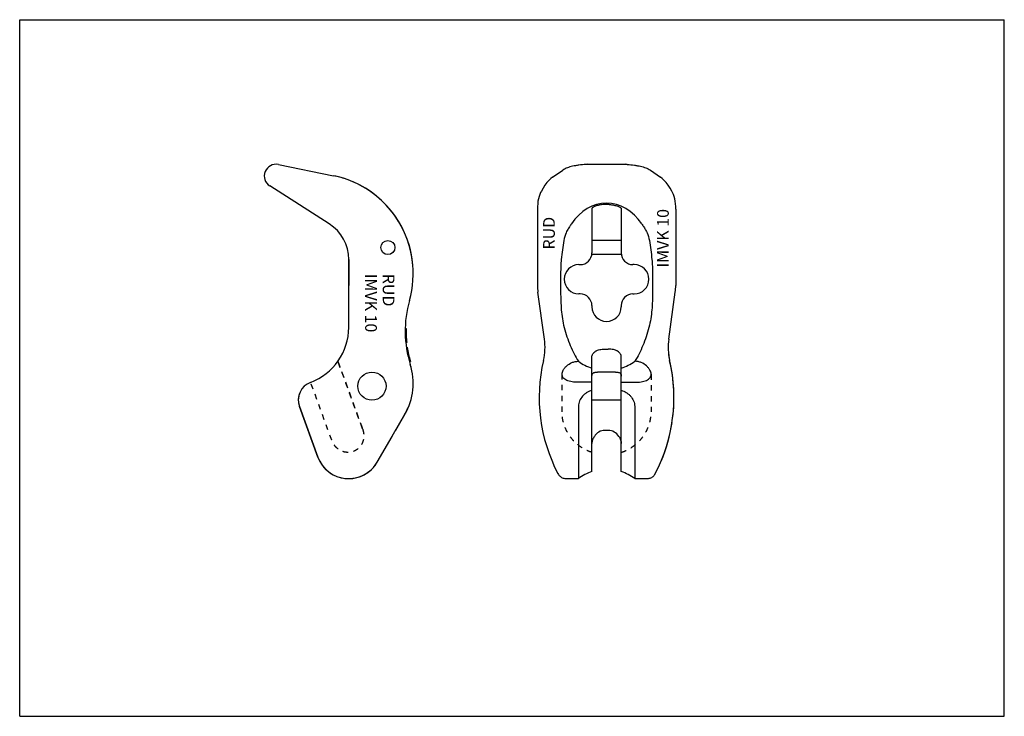
# Model space of a CAD drawing. Units: millimetres. Extents: x 0 to 420, y 0 to 297.
import ezdxf

# ---------------------------------------------------------------- set-up
doc = ezdxf.new("R2010")
doc.units = ezdxf.units.MM
doc.header["$LTSCALE"] = 23.1
doc.linetypes.add('HIDDEN', pattern=[0.2, 0.1, -0.1])
doc.layers.get('0').update_dxf_attribs({"linetype": 'CONTINUOUS'})
for name, color, linetype in [('BEZUGSACHSEN', 7, 'CONTINUOUS'), ('DEFAULT_2', 8, 'HIDDEN'), ('KONSTRUKTIONSELEMENTE', 7, 'CONTINUOUS'), ('RUNDUNGEN', 7, 'CONTINUOUS')]:
    doc.layers.add(name, color=color, linetype=linetype)
doc.styles.get("Standard").update_dxf_attribs({"font": 'txt', "width": 0.7})

msp = doc.modelspace()

# ---------------------------------------------------------------- linework, layer by layer
at = {"color": 7, "linetype": 'CONTINUOUS'}
for p, q in [((0, 0), (0, 297)), ((0, 297), (420, 297)), ((420, 0), (420, 297)), ((241.51, 235.3), (241.51, 235.3)), ((242.35, 235.34), (242.35, 235.34)), ((227.34, 229.86), (231.68, 232.86)), ((222.52, 223.96), (222.52, 223.96)), ((220.84, 216.29), (220.84, 183.61)), ((244.09, 216.53), (244.09, 197.59)), ((140.35, 194.78), (140.35, 183.64)), ((238.54, 192.59), (239.09, 192.59)), ((230.75, 188.84), (230.75, 180.84)), ((223.86, 160.78), (221.04, 180.82)), ((239.09, 180.09), (238.54, 180.09)), ((244.09, 175.09), (244.09, 174.59)), ((238.32, 151.36), (238.34, 151.35)), ((244.09, 104.34), (244.09, 153.11)), ((244.09, 142.4), (238.34, 142.4)), ((119.33, 132.15), (127.2, 110.55)), ((238.34, 132.15), (238.34, 101.34)), ((164.29, 128.78), (160.31, 121.89)), ((251.09, 121.89), (249.59, 121.89)), ((152.47, 108.33), (158.82, 119.31)), ((233.13, 101.34), (238.34, 101.34)), ((0, 0), (420, 0))]:
    msp.add_line(p, q, dxfattribs=at)
for points in [[(242.35, 235.34), (242.09, 235.33), (241.51, 235.3)], [(227.34, 229.86), (226.58, 229.28), (225.74, 228.5), (224.88, 227.55), (224.04, 226.44), (223.24, 225.23), (222.52, 223.96)], [(222.52, 223.96), (222.18, 223.28), (221.83, 222.45), (221.53, 221.55), (221.28, 220.59), (221.09, 219.58), (220.95, 218.51), (220.87, 217.38), (220.84, 216.29)], [(229.59, 103.47), (229.78, 103.15), (229.99, 102.85), (230.24, 102.57), (230.5, 102.32), (230.8, 102.09), (231.11, 101.88), (231.43, 101.71), (231.78, 101.57), (232.13, 101.46), (232.49, 101.39), (232.86, 101.34), (233.13, 101.34)]]:
    msp.add_lwpolyline(points, dxfattribs=at)
for centre, radius, start, end in [((109.35, 230.34), 5, 78.5551, 237.5), ((125.35, 188.84), 42.5, 72.2591, 78.5551), ((125.35, 188.84), 42.5, 4.3654, 66.5355), ((122.35, 194.78), 18, 36.5167, 36.6689), ((239.09, 197.59), 5, 270, 360), ((238.54, 186.34), 6.25, 90, 270), ((240.84, 183.61), 20, 180, 188), ((125.35, 188.84), 42.5, 348.1188, 348.3978), ((239.09, 175.09), 5, 0, 90), ((250.34, 174.59), 6.25, 180, 360), ((211.93, 164.27), 47.5, 178.4765, 178.7155), ((199.59, 157.37), 24.5, 346.7563, 8), ((250.34, 174.81), 18.28, 267.6487, 272.3513), ((291.09, 135.84), 69.5, 166.7563, 207.7522), ((250.15, 167.81), 20.26, 234.3628, 252.6131), ((141.35, 142.04), 26.5, 14.065, 17.4802), ((126.85, 134.88), 8, 148.6822, 200), ((141.35, 142.04), 26.5, 329.97, 336.461), ((141.35, 142.04), 26.5, 336.6307, 336.801), ((140.35, 115.34), 14, 200, 312.3148), ((140.35, 115.34), 14, 316.6067, 320.9895), ((140.35, 115.34), 14, 321.0646, 329.97), ((250.34, 85.34), 20, 108.21, 126.8778)]:
    msp.add_arc(centre, radius, start, end, dxfattribs=at)
for centre, major_axis, ratio, start_param, end_param in [((250.34, 192.85), (0, 25.91), 0.77181, -0.849517, 0.849517), ((250.34, 198.06), (0, -20.2), 0.990268, 3.084061, 3.199124), ((249.59, 115.68), (0, 6.21), 0.885208, 0, 0.947397)]:
    msp.add_ellipse(centre, major_axis=major_axis, ratio=ratio, start_param=start_param, end_param=end_param, dxfattribs=at)
for points, knots in [([(241.51, 235.3), (240.51, 235.22), (239.04, 235.07), (237.16, 234.77), (235.89, 234.51), (234.72, 234.22), (233.29, 233.75), (232.28, 233.28), (231.68, 232.86)], [0, 0, 0, 0, 0.296495, 0.432255, 0.558788, 0.676321, 0.786369, 1, 1, 1, 1]), ([(249.19, 218.22), (248.53, 218.18), (247.57, 218.05), (246.37, 217.74), (245.61, 217.48), (244.99, 217.22), (244.57, 216.99), (244.33, 216.82), (244.2, 216.71), (244.12, 216.62), (244.09, 216.55), (244.09, 216.53)], [0, 0, 0, 0, 0.363018, 0.527904, 0.674499, 0.79845, 0.895734, 0.933266, 0.962959, 0.984858, 1, 1, 1, 1]), ([(233.55, 207.12), (233.38, 206.81), (232.71, 205.45), (232.29, 203.98), (232.09, 202.85)], [0, 0, 0, 0, 0.236349, 1, 1, 1, 1]), ([(235.32, 209.96), (235.03, 209.53), (234.41, 208.6), (233.84, 207.64), (233.55, 207.12)], [0, 0, 0, 0, 0.471116, 1, 1, 1, 1]), ([(232.09, 202.85), (231.86, 201.55), (231.46, 198.87), (231.15, 196.17), (231.01, 194.78)], [0, 0, 0, 0, 0.486504, 1, 1, 1, 1]), ([(231.01, 194.78), (230.92, 193.8), (230.79, 191.81), (230.75, 189.83), (230.75, 188.84)], [0, 0, 0, 0, 0.499988, 1, 1, 1, 1]), ([(230.75, 180.84), (230.75, 179.57), (230.79, 177.05), (231, 173.27), (231.44, 169.51), (231.94, 167.04), (232.26, 165.82)], [0, 0, 0, 0, 0.250031, 0.500051, 0.750046, 1, 1, 1, 1]), ([(232.26, 165.82), (232.61, 164.48), (233.39, 161.87), (234.79, 158.1), (236.4, 154.58), (237.65, 152.39), (238.32, 151.36)], [0, 0, 0, 0, 0.262676, 0.519638, 0.766382, 1, 1, 1, 1]), ([(244.09, 153.11), (244.09, 153.35), (244.16, 153.85), (244.46, 154.55), (244.96, 155.18), (245.52, 155.6), (246.04, 155.89), (246.63, 156.15), (247.45, 156.39), (248.5, 156.54), (249.23, 156.56), (249.59, 156.54)], [0, 0, 0, 0, 0.102185, 0.205313, 0.313843, 0.431507, 0.494518, 0.560339, 0.699732, 0.847507, 1, 1, 1, 1]), ([(231.34, 145.8), (231.34, 146.43), (231.62, 147.24), (232.14, 148.08), (232.61, 148.7), (233.63, 149.76), (235.14, 150.71), (236.89, 151.26), (237.84, 151.36), (238.32, 151.36)], [0, 0, 0, 0, 0.195157, 0.251055, 0.309603, 0.433971, 0.706203, 0.851619, 1, 1, 1, 1]), ([(238.34, 142.4), (237.88, 142.4), (236.98, 142.43), (235.67, 142.57), (234.46, 142.82), (233.39, 143.17), (232.5, 143.64), (231.93, 144.16), (231.62, 144.63), (231.41, 145.12), (231.34, 145.53), (231.34, 145.8)], [0, 0, 0, 0, 0.161072, 0.316688, 0.462002, 0.593376, 0.709298, 0.811483, 0.859215, 0.905905, 1, 1, 1, 1]), ([(244.09, 139.04), (243.35, 138.77), (242.26, 138.27), (240.97, 137.35), (239.8, 136.24), (238.7, 134.54), (238.34, 132.94), (238.34, 132.15)], [0, 0, 0, 0, 0.248703, 0.373337, 0.498806, 0.751988, 1, 1, 1, 1]), ([(245.13, 119.31), (244.81, 118.86), (244.31, 117.92), (244.09, 116.87), (244.09, 116.37)], [0, 0, 0, 0, 0.523857, 1, 1, 1, 1])]:
    msp.add_open_spline(points, degree=3, knots=knots, dxfattribs=at)
at = {"layer": 'BEZUGSACHSEN', "color": 7, "linetype": 'CONTINUOUS'}
for p, q in [((256.59, 202.84), (244.09, 202.84)), ((256.65, 196.84), (244.04, 196.84)), ((164.45, 165.34), (164.85, 165.34)), ((164.69, 159.34), (165.09, 159.34)), ((164.94, 157.34), (165.35, 157.34)), ((166.23, 151.34), (166.65, 151.34)), ((254.15, 146.76), (246.53, 146.76)), ((256.56, 134.76), (244.13, 134.76))]:
    msp.add_line(p, q, dxfattribs=at)
msp.add_circle((157.05, 199.84), 3, dxfattribs=at)
for start, end in [(178.7046, 186.0145), (188.4672, 195.9401)]:
    msp.add_arc((211.93, 164.27), 47.1, start, end, dxfattribs=at)
for points, knots in [([(244.09, 145.03), (244.09, 145.18), (244.11, 145.46), (244.23, 145.86), (244.43, 146.19), (244.73, 146.44), (245.09, 146.6), (245.52, 146.7), (246.01, 146.75), (246.35, 146.76), (246.52, 146.76)], [0, 0, 0, 0, 0.131669, 0.248727, 0.35642, 0.463295, 0.57751, 0.7041, 0.844959, 1, 1, 1, 1]), ([(254.16, 146.76), (254.34, 146.76), (254.68, 146.75), (255.17, 146.7), (255.59, 146.6), (255.96, 146.44), (256.26, 146.19), (256.46, 145.86), (256.57, 145.46), (256.59, 145.18), (256.59, 145.03)], [0, 0, 0, 0, 0.155041, 0.2959, 0.42249, 0.536705, 0.64358, 0.751273, 0.868331, 1, 1, 1, 1])]:
    msp.add_open_spline(points, degree=3, knots=knots, dxfattribs=at)
at = {"layer": 'DEFAULT_2', "color": 8, "linetype": 'HIDDEN'}
for p, q in [((135.76, 151.35), (146.24, 122.54)), ((231.34, 129.77), (231.34, 145.8)), ((133.09, 117.75), (124.12, 142.4))]:
    msp.add_line(p, q, dxfattribs=at)
for points, knots in [([(244.09, 112.51), (243.18, 112.82), (241.4, 113.57), (238.92, 115.07), (236.71, 116.93), (234.82, 119.1), (233.3, 121.53), (232.18, 124.16), (231.5, 126.93), (231.34, 128.83), (231.34, 129.77)], [0, 0, 0, 0, 0.126383, 0.25236, 0.377896, 0.502978, 0.627645, 0.751969, 0.876045, 1, 1, 1, 1]), ([(146.24, 122.54), (146.41, 122.09), (146.67, 121.16), (146.82, 119.71), (146.72, 118.26), (146.33, 116.85), (145.67, 115.56), (144.76, 114.42), (143.62, 113.51), (142.32, 112.86), (140.9, 112.52), (139.44, 112.49), (138.01, 112.77), (136.67, 113.34), (135.48, 114.17), (134.46, 115.21), (133.65, 116.42), (133.25, 117.3), (133.09, 117.75)], [0, 0, 0, 0, 0.062527, 0.125046, 0.187555, 0.250055, 0.312549, 0.375036, 0.437519, 0.5, 0.562481, 0.624964, 0.687451, 0.749945, 0.812445, 0.874954, 0.937473, 1, 1, 1, 1])]:
    msp.add_open_spline(points, degree=3, knots=knots, dxfattribs=at)
at = {"layer": 'KONSTRUKTIONSELEMENTE', "color": 7, "linetype": 'CONTINUOUS'}
for p, q in [((110.34, 235.24), (133.79, 230.49)), ((242.35, 235.34), (258.33, 235.34)), ((259.17, 235.3), (259.17, 235.3)), ((269.01, 232.86), (273.35, 229.86)), ((132.02, 209.96), (106.67, 226.12)), ((278.17, 223.96), (278.17, 223.96)), ((256.59, 215.17), (256.59, 197.59)), ((279.84, 216.29), (279.84, 183.61)), ((140.35, 165.82), (140.35, 194.78)), ((262.14, 192.59), (261.59, 192.59)), ((269.94, 188.84), (269.94, 180.84)), ((276.83, 160.78), (279.65, 180.82)), ((261.59, 180.09), (262.14, 180.09)), ((256.59, 175.09), (256.59, 174.59)), ((256.59, 104.34), (256.59, 153.11)), ((262.37, 151.36), (262.34, 151.35)), ((256.59, 142.4), (262.34, 142.4)), ((127.2, 110.55), (119.33, 132.15)), ((262.35, 132.15), (262.35, 101.34)), ((262.35, 101.34), (267.56, 101.34))]:
    msp.add_line(p, q, dxfattribs=at)
at = {"layer": 'KONSTRUKTIONSELEMENTE', "color": 8, "linetype": 'HIDDEN'}
for p, q in [((146.24, 122.54), (135.76, 151.35)), ((269.34, 145.8), (269.34, 129.77)), ((133.09, 117.75), (124.12, 142.4))]:
    msp.add_line(p, q, dxfattribs=at)
at = {"layer": 'KONSTRUKTIONSELEMENTE', "color": 7, "linetype": 'CONTINUOUS'}
for points in [[(259.17, 235.3), (258.59, 235.33), (258.34, 235.34)], [(278.17, 223.96), (277.44, 225.23), (276.65, 226.44), (275.81, 227.55), (274.95, 228.5), (274.11, 229.28), (273.35, 229.86)], [(279.84, 216.29), (279.82, 217.38), (279.74, 218.51), (279.6, 219.58), (279.4, 220.59), (279.15, 221.55), (278.85, 222.45), (278.5, 223.28), (278.17, 223.96)], [(267.56, 101.34), (267.82, 101.34), (268.19, 101.39), (268.55, 101.46), (268.91, 101.57), (269.25, 101.71), (269.58, 101.88), (269.89, 102.08), (270.18, 102.31), (270.45, 102.57), (270.69, 102.85), (270.91, 103.15), (271.1, 103.47)]]:
    msp.add_lwpolyline(points, dxfattribs=at)
for centre, radius, start, end in [((109.35, 230.34), 5, 78.5551, 237.5), ((125.35, 188.84), 42.5, 344.1606, 78.5551), ((122.35, 194.78), 18, 0, 57.5), ((261.59, 197.59), 5, 180, 270), ((262.14, 186.34), 6.25, 270, 90), ((259.84, 183.61), 20, 352, 360), ((261.59, 175.09), 5, 90, 180), ((115.35, 165.82), 25, 290.3947, 360), ((301.09, 157.37), 24.5, 172, 193.2437), ((250.54, 167.81), 20.26, 287.3869, 305.6372), ((209.59, 135.84), 69.5, 332.2478, 13.2437), ((126.85, 134.88), 8, 110.3947, 200), ((140.35, 115.34), 14, 200, 329.97), ((250.34, 85.34), 20, 53.1222, 71.79)]:
    msp.add_arc(centre, radius, start, end, dxfattribs=at)
msp.add_ellipse((251.09, 115.68), major_axis=(0, 6.21), ratio=0.885208, start_param=-0.947397, end_param=0, dxfattribs=at)
for points, knots in [([(259.17, 235.3), (260.18, 235.22), (261.65, 235.07), (263.53, 234.77), (264.8, 234.51), (265.97, 234.22), (267.4, 233.75), (268.41, 233.28), (269.01, 232.86)], [0, 0, 0, 0, 0.296495, 0.432255, 0.558788, 0.676321, 0.786369, 1, 1, 1, 1]), ([(265.36, 209.96), (265.66, 209.53), (266.27, 208.6), (266.85, 207.64), (267.13, 207.12)], [0, 0, 0, 0, 0.471116, 1, 1, 1, 1]), ([(267.13, 207.12), (267.31, 206.81), (267.98, 205.45), (268.4, 203.98), (268.6, 202.85)], [0, 0, 0, 0, 0.236349, 1, 1, 1, 1]), ([(268.6, 202.85), (268.82, 201.55), (269.23, 198.87), (269.54, 196.17), (269.67, 194.78)], [0, 0, 0, 0, 0.486504, 1, 1, 1, 1]), ([(269.67, 194.78), (269.77, 193.8), (269.9, 191.81), (269.94, 189.83), (269.94, 188.84)], [0, 0, 0, 0, 0.499988, 1, 1, 1, 1]), ([(269.94, 180.84), (269.94, 179.57), (269.9, 177.05), (269.68, 173.27), (269.25, 169.51), (268.74, 167.04), (268.42, 165.82)], [0, 0, 0, 0, 0.250031, 0.500051, 0.750046, 1, 1, 1, 1]), ([(268.42, 165.82), (268.07, 164.48), (267.3, 161.87), (265.9, 158.1), (264.28, 154.58), (263.04, 152.39), (262.37, 151.36)], [0, 0, 0, 0, 0.262676, 0.519638, 0.766382, 1, 1, 1, 1]), ([(256.59, 153.11), (256.59, 153.35), (256.53, 153.85), (256.23, 154.55), (255.73, 155.18), (255.17, 155.6), (254.65, 155.89), (254.05, 156.15), (253.24, 156.39), (252.19, 156.54), (251.46, 156.56), (251.09, 156.54)], [0, 0, 0, 0, 0.102185, 0.205313, 0.313843, 0.431507, 0.494518, 0.560339, 0.699732, 0.847507, 1, 1, 1, 1]), ([(269.34, 145.8), (269.34, 146.43), (269.06, 147.24), (268.54, 148.08), (268.08, 148.7), (267.06, 149.76), (265.55, 150.71), (263.8, 151.26), (262.85, 151.36), (262.37, 151.36)], [0, 0, 0, 0, 0.195157, 0.251055, 0.309603, 0.433971, 0.706203, 0.851619, 1, 1, 1, 1]), ([(262.34, 142.4), (262.8, 142.4), (263.71, 142.43), (265.02, 142.57), (266.23, 142.82), (267.3, 143.17), (268.18, 143.64), (268.75, 144.16), (269.06, 144.63), (269.28, 145.12), (269.34, 145.53), (269.34, 145.8)], [0, 0, 0, 0, 0.161072, 0.316688, 0.462002, 0.593376, 0.709298, 0.811483, 0.859215, 0.905905, 1, 1, 1, 1]), ([(256.59, 139.04), (257.34, 138.77), (258.43, 138.27), (259.72, 137.35), (260.89, 136.24), (261.99, 134.54), (262.35, 132.94), (262.35, 132.15)], [0, 0, 0, 0, 0.248703, 0.373337, 0.498806, 0.751988, 1, 1, 1, 1]), ([(255.56, 119.31), (255.88, 118.86), (256.38, 117.92), (256.59, 116.87), (256.59, 116.37)], [0, 0, 0, 0, 0.523857, 1, 1, 1, 1])]:
    msp.add_open_spline(points, degree=3, knots=knots, dxfattribs=at)
at = {"layer": 'KONSTRUKTIONSELEMENTE', "color": 8, "linetype": 'HIDDEN'}
for points, knots in [([(256.59, 112.51), (257.51, 112.82), (259.29, 113.57), (261.76, 115.07), (263.97, 116.93), (265.86, 119.1), (267.39, 121.53), (268.51, 124.16), (269.19, 126.93), (269.34, 128.83), (269.34, 129.77)], [0, 0, 0, 0, 0.126383, 0.25236, 0.377896, 0.502978, 0.627645, 0.751969, 0.876045, 1, 1, 1, 1]), ([(146.24, 122.54), (146.41, 122.09), (146.67, 121.16), (146.82, 119.71), (146.72, 118.26), (146.33, 116.85), (145.67, 115.56), (144.76, 114.42), (143.62, 113.51), (142.32, 112.86), (140.9, 112.52), (139.44, 112.49), (138.01, 112.77), (136.67, 113.34), (135.48, 114.17), (134.46, 115.21), (133.65, 116.42), (133.25, 117.3), (133.09, 117.75)], [0, 0, 0, 0, 0.062527, 0.125046, 0.187555, 0.250055, 0.312549, 0.375036, 0.437519, 0.5, 0.562481, 0.624964, 0.687451, 0.749945, 0.812445, 0.874954, 0.937473, 1, 1, 1, 1])]:
    msp.add_open_spline(points, degree=3, knots=knots, dxfattribs=at)
at = {"layer": 'RUNDUNGEN', "color": 7, "linetype": 'CONTINUOUS'}
for p, q in [((256.59, 216.53), (256.59, 215.17)), ((152.47, 108.33), (164.29, 128.78))]:
    msp.add_line(p, q, dxfattribs=at)
msp.add_circle((150.26, 140.76), 6, dxfattribs=at)
for centre, radius, start, end in [((211.93, 164.27), 47.5, 164.1606, 197.4802), ((301.09, 157.37), 24.5, 175.9233, 179.1515), ((301.09, 157.37), 24.5, 181.6568, 182.3108), ((301.09, 157.37), 24.5, 186.2945, 193.2437), ((209.59, 135.84), 69.5, 2.5746, 13.2437), ((141.35, 142.04), 26.5, 329.969, 17.4802), ((209.59, 135.84), 69.5, 353.1073, 2.4452), ((209.59, 135.84), 69.5, 337.0839, 351.254)]:
    msp.add_arc(centre, radius, start, end, dxfattribs=at)
msp.add_open_spline([(251.49, 218.22), (252.16, 218.18), (253.12, 218.05), (254.32, 217.74), (255.08, 217.48), (255.7, 217.22), (256.11, 216.99), (256.36, 216.82), (256.49, 216.71), (256.57, 216.62), (256.59, 216.55), (256.59, 216.53)], degree=3, knots=[0, 0, 0, 0, 0.363018, 0.527904, 0.674499, 0.79845, 0.895734, 0.933266, 0.962959, 0.984858, 1, 1, 1, 1], dxfattribs=at)

# ---------------------------------------------------------------- texts
at = {"color": 5, "linetype": 'CONTINUOUS', "char_height": 5, "attachment_point": 1, "line_spacing_factor": 0.9}
for s, insert, width, rotation in [('IMVK 10', (271.88, 191.33), 27.2619, 90), ('RUD', (223.27, 199.01), 13.3333, 90), ('RUD\\PIMVK 10', (159.86, 188.68), 26.3095, 270)]:
    msp.add_mtext(s, dxfattribs=dict(at, insert=insert, width=width, rotation=rotation))

doc.saveas('drawing.dxf')
